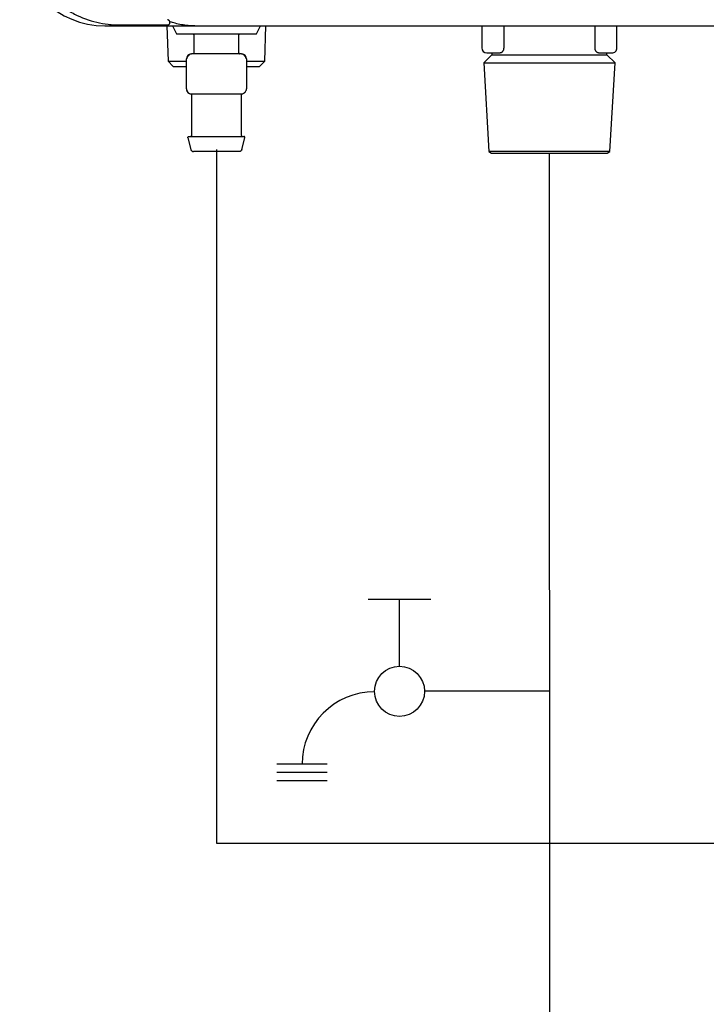
# Model space of a CAD drawing. Units: inches. Extents: x 0.4 to 16.6, y 0.2 to 10.8.
# Drawn here: x 8.3 to 8.8, y 6.3 to 7.1 of the extents above; entities that cross this region are included whole.
import ezdxf
from ezdxf.lldxf.tags import DXFTag

# ---------------------------------------------------------------- set-up
doc = ezdxf.new("R2010")
doc.units = ezdxf.units.IN
doc.header["$MEASUREMENT"] = 0
doc.layers.add('CONDENSATE', color=7, linetype='CENTER')
doc.layers.add('HOT', color=1, linetype='Continuous')
tags = doc.linetypes.add('CENTER', pattern=[0.4, 0.25, -0.05, 0.05, -0.05]).pattern_tags.tags
tags[10:11] = [DXFTag(74, 4), DXFTag(75, 0), DXFTag(340, '0'), DXFTag(46, 1.0), DXFTag(50, 0.0), DXFTag(44, 0.0), DXFTag(45, 0.0)]
tags[8:9] = [DXFTag(74, 4), DXFTag(75, 0), DXFTag(340, '0'), DXFTag(46, 1.0), DXFTag(50, 0.0), DXFTag(44, 0.0), DXFTag(45, 0.0)]
tags[6:7] = [DXFTag(74, 4), DXFTag(75, 0), DXFTag(340, '0'), DXFTag(46, 1.0), DXFTag(50, 0.0), DXFTag(44, 0.0), DXFTag(45, 0.0)]
tags[4:5] = [DXFTag(74, 4), DXFTag(75, 0), DXFTag(340, '0'), DXFTag(46, 1.0), DXFTag(50, 0.0), DXFTag(44, 0.0), DXFTag(45, 0.0)]

# ---------------------------------------------------------------- blocks, each defined once
blk = doc.blocks.new('D-ln')
for p, q in [((0.07219, 0.2145), (0.07219, 0.11607)), ((0, 0.12099), (0, 0.07177)), ((0.0525, 0.09638), (0, 0.09638)), ((0.12957, 0.03938), (0.12957, 0)), ((0.13614, 0.03938), (0.13614, 0)), ((0.1427, 0.03938), (0.1427, 0))]:
    blk.add_line(p, q)
blk.add_circle((0.07219, 0.09638), 0.01969)
blk.add_arc((0.12957, 0.07669), 0.05701, 180, 270)

msp = doc.modelspace()

# ---------------------------------------------------------------- linework, layer by layer
at = {"color": 7, "linetype": 'Continuous', "lineweight": 25}
for p, q in [((8.34344, 7.04521), (8.41431, 7.04521)), ((8.39232, 7.04521), (8.39319, 7.01739)), ((8.39659, 7.04521), (8.39974, 7.03891)), ((8.46273, 7.03891), (8.46588, 7.04521)), ((8.46929, 7.01739), (8.47016, 7.04521)), ((8.6399, 7.04521), (8.6399, 7.02789)), ((8.65713, 7.04521), (8.65713, 7.02789)), ((8.72897, 7.02789), (8.72897, 7.04521)), ((8.7462, 7.02789), (8.7462, 7.04521)), ((8.39974, 7.03891), (8.46273, 7.03891)), ((8.41352, 7.03813), (8.41352, 7.02395)), ((8.44896, 7.02395), (8.44896, 7.03813)), ((8.43124, 7.02316), (8.41155, 7.02316)), ((8.45092, 7.02316), (8.43124, 7.02316)), ((8.64777, 7.02243), (8.64142, 7.01608)), ((8.64384, 7.02395), (8.65442, 7.02395)), ((8.64777, 7.02395), (8.64777, 7.02243)), ((8.64777, 7.02243), (8.69305, 7.02243)), ((8.69305, 7.02243), (8.73833, 7.02243)), ((8.73167, 7.02395), (8.74226, 7.02395)), ((8.73833, 7.02243), (8.73833, 7.02395)), ((8.74468, 7.01608), (8.73833, 7.02243)), ((8.39319, 7.01739), (8.39725, 7.01332)), ((8.39319, 7.01739), (8.40762, 7.01739)), ((8.39725, 7.01332), (8.40762, 7.01332)), ((8.40762, 6.99561), (8.40762, 7.01923)), ((8.45486, 7.01923), (8.45486, 6.99561)), ((8.45486, 7.01739), (8.46929, 7.01739)), ((8.45486, 7.01332), (8.46522, 7.01332)), ((8.46522, 7.01332), (8.46929, 7.01739)), ((8.64142, 7.01608), (8.64554, 6.94639)), ((8.64142, 7.01608), (8.69305, 7.01608)), ((8.69305, 7.01608), (8.74468, 7.01608)), ((8.74056, 6.94639), (8.74468, 7.01608)), ((8.41155, 6.99167), (8.41653, 6.99167)), ((8.41155, 6.99095), (8.41155, 6.95899)), ((8.42627, 6.99167), (8.43124, 6.99167)), ((8.43124, 6.99167), (8.43621, 6.99167)), ((8.44595, 6.99167), (8.45092, 6.99167)), ((8.45092, 6.95899), (8.45092, 6.99095)), ((8.40885, 6.95723), (8.41118, 6.94788)), ((8.4513, 6.94788), (8.45363, 6.95723)), ((8.64554, 6.94639), (8.64759, 6.94521)), ((8.74056, 6.94639), (8.64554, 6.94639)), ((8.73851, 6.94521), (8.74056, 6.94639))]:
    msp.add_line(p, q, dxfattribs=at)
for centre, radius, start, end in [((8.34344, 7.11214), 0.06693, 180, 270), ((8.39275, 7.04797), 0.00197, 269.99995, 311.94176), ((8.41155, 7.01923), 0.00394, 90, 180), ((8.45092, 7.01923), 0.00394, 0, 90), ((8.64384, 7.02789), 0.00394, 180, 270), ((8.41155, 6.99561), 0.00394, 180, 270)]:
    msp.add_arc(centre, radius, start, end, dxfattribs=at)
for points, knots in [([(8.28978, 7.081), (8.29171, 7.07811), (8.2938, 7.07539), (8.29718, 7.07154), (8.29835, 7.07029), (8.30076, 7.06788), (8.30201, 7.0667), (8.30581, 7.06336), (8.30843, 7.06135), (8.31249, 7.0586), (8.31387, 7.05774), (8.31666, 7.05609), (8.31808, 7.05531), (8.32524, 7.05166), (8.33108, 7.04955), (8.34003, 7.04742), (8.34306, 7.04689), (8.34763, 7.04635), (8.34915, 7.04622), (8.35144, 7.04609), (8.3522, 7.04606), (8.35373, 7.04601), (8.3545, 7.046), (8.35525, 7.046)], [0, 0, 0, 0, 0.125, 0.125, 0.1875, 0.1875, 0.25, 0.25, 0.375, 0.375, 0.4375, 0.4375, 0.5, 0.5, 0.75, 0.75, 0.875, 0.875, 0.9375, 0.9375, 0.96875, 0.96875, 1, 1, 1, 1]), ([(8.39344, 7.04981), (8.39332, 7.04986), (8.39309, 7.04994), (8.39277, 7.05007), (8.39262, 7.05012)], [0, 0, 0, 0, 0.558432, 1, 1, 1, 1]), ([(8.39471, 7.04799), (8.39471, 7.048), (8.39471, 7.04802), (8.39471, 7.04808), (8.3947, 7.04817), (8.39469, 7.04832), (8.39464, 7.04853), (8.39454, 7.04879), (8.3944, 7.04904), (8.39423, 7.04926), (8.39407, 7.04943), (8.39389, 7.04958), (8.39369, 7.0497), (8.39352, 7.04978), (8.39344, 7.04981)], [0, 0, 0, 0, 0.082422, 0.165723, 0.250068, 0.375336, 0.499927, 0.630862, 0.749237, 0.816363, 0.874887, 0.924905, 0.966539, 1, 1, 1, 1]), ([(8.39406, 7.0465), (8.39411, 7.04655), (8.39422, 7.04665), (8.39439, 7.04687), (8.39456, 7.04718), (8.39466, 7.04751), (8.39471, 7.04778), (8.39471, 7.04792), (8.39471, 7.04799)], [0, 0, 0, 0, 0.1184256, 0.2504302, 0.5010758, 0.7501002, 0.8846051, 1, 1, 1, 1]), ([(8.41431, 7.04521), (8.41257, 7.04526), (8.40898, 7.04535), (8.40378, 7.0461), (8.39901, 7.04713), (8.39615, 7.04812), (8.39485, 7.04857)], [0, 0, 0, 0, 0.262249, 0.54, 0.792056, 1, 1, 1, 1]), ([(8.41352, 7.03813), (8.41352, 7.03831), (8.41345, 7.03853), (8.41314, 7.03884), (8.41292, 7.03891), (8.41273, 7.03891)], [0, 0, 0, 0, 0.5, 0.5, 1, 1, 1, 1]), ([(8.44896, 7.03813), (8.44896, 7.03831), (8.44903, 7.03853), (8.44934, 7.03884), (8.44956, 7.03891), (8.44974, 7.03891)], [0, 0, 0, 0, 0.5, 0.5, 1, 1, 1, 1]), ([(8.41159, 7.02316), (8.41135, 7.02314), (8.41085, 7.02309), (8.41012, 7.02268), (8.40942, 7.02203), (8.40878, 7.02123), (8.40826, 7.02042), (8.40794, 7.01985), (8.40777, 7.01952), (8.40768, 7.01935), (8.40763, 7.01925), (8.40762, 7.01923), (8.40762, 7.01923)], [0, 0, 0, 0, 0.135001, 0.275725, 0.417106, 0.553791, 0.681411, 0.79772, 0.851896, 0.903478, 0.952743, 1, 1, 1, 1]), ([(8.41352, 7.02395), (8.41352, 7.02377), (8.41345, 7.02355), (8.41314, 7.02324), (8.41292, 7.02316), (8.41273, 7.02316)], [0, 0, 0, 0, 0.5, 0.5, 1, 1, 1, 1]), ([(8.44896, 7.02395), (8.44896, 7.02377), (8.44903, 7.02355), (8.44934, 7.02324), (8.44956, 7.02316), (8.44974, 7.02316)], [0, 0, 0, 0, 0.5, 0.5, 1, 1, 1, 1]), ([(8.45486, 7.01923), (8.45486, 7.01923), (8.45485, 7.01925), (8.4548, 7.01935), (8.45471, 7.01952), (8.45454, 7.01985), (8.45422, 7.02042), (8.4537, 7.02123), (8.45306, 7.02203), (8.45235, 7.02268), (8.45162, 7.02309), (8.45113, 7.02314), (8.45089, 7.02316)], [0, 0, 0, 0, 0.047257, 0.09652, 0.148103, 0.20228, 0.318586, 0.44621, 0.582895, 0.724275, 0.864994, 1, 1, 1, 1]), ([(8.65713, 7.02789), (8.65713, 7.0278), (8.65712, 7.02761), (8.6571, 7.02734), (8.65706, 7.02701), (8.65698, 7.02665), (8.65683, 7.02614), (8.65658, 7.02556), (8.65622, 7.025), (8.65587, 7.02462), (8.65557, 7.02437), (8.65526, 7.02417), (8.65487, 7.02399), (8.65457, 7.02396), (8.65442, 7.02395)], [0, 0, 0, 0, 0.040542, 0.081129, 0.122077, 0.185625, 0.2503, 0.367938, 0.500496, 0.612416, 0.681376, 0.750873, 0.875521, 1, 1, 1, 1]), ([(8.73167, 7.02395), (8.7316, 7.02396), (8.73145, 7.02396), (8.73123, 7.02401), (8.731, 7.02409), (8.73077, 7.02421), (8.73053, 7.02437), (8.73024, 7.02462), (8.72989, 7.025), (8.72952, 7.02555), (8.72927, 7.02614), (8.72912, 7.02664), (8.72903, 7.02705), (8.72898, 7.02747), (8.72897, 7.02775), (8.72897, 7.02789)], [0, 0, 0, 0, 0.062411, 0.12449, 0.186617, 0.249168, 0.318411, 0.387171, 0.498709, 0.631435, 0.749135, 0.81396, 0.877699, 0.939067, 1, 1, 1, 1]), ([(8.74226, 7.02395), (8.74273, 7.02395), (8.74323, 7.02404), (8.7442, 7.02442), (8.74466, 7.02472), (8.74543, 7.02549), (8.74573, 7.02596), (8.74611, 7.02692), (8.7462, 7.02743), (8.7462, 7.02789)], [0, 0, 0, 0, 0.25, 0.25, 0.5, 0.5, 0.75, 0.75, 1, 1, 1, 1]), ([(8.40762, 6.99561), (8.40762, 6.99554), (8.40762, 6.99542), (8.40765, 6.99508), (8.40775, 6.99458), (8.40793, 6.99401), (8.40814, 6.99366), (8.40824, 6.99351)], [0, 0, 0, 0, 0.104089, 0.21397, 0.459769, 0.750407, 1, 1, 1, 1]), ([(8.4109, 6.99172), (8.41098, 6.9917), (8.41116, 6.99165), (8.41138, 6.99147), (8.41153, 6.99122), (8.41154, 6.99104), (8.41155, 6.99095)], [0, 0, 0, 0, 0.242116, 0.500008, 0.757845, 1, 1, 1, 1]), ([(8.41653, 6.99167), (8.41676, 6.99167), (8.41722, 6.99167), (8.41794, 6.99169), (8.41881, 6.9917), (8.41984, 6.99172), (8.42105, 6.99173), (8.4223, 6.99172), (8.42359, 6.9917), (8.42491, 6.99168), (8.42582, 6.99167), (8.42627, 6.99167)], [0, 0, 0, 0, 0.082766, 0.165714, 0.248971, 0.373726, 0.498366, 0.624045, 0.749995, 0.875266, 1, 1, 1, 1]), ([(8.43621, 6.99167), (8.43651, 6.99167), (8.43711, 6.99167), (8.43799, 6.99169), (8.43901, 6.9917), (8.44015, 6.99172), (8.4414, 6.99173), (8.44262, 6.99172), (8.44378, 6.9917), (8.4449, 6.99168), (8.4456, 6.99167), (8.44595, 6.99167)], [0, 0, 0, 0, 0.082766, 0.165714, 0.248971, 0.373726, 0.498366, 0.624045, 0.749995, 0.875266, 1, 1, 1, 1]), ([(8.45089, 6.99167), (8.45113, 6.99168), (8.45162, 6.99171), (8.45236, 6.99197), (8.45307, 6.9924), (8.45371, 6.99298), (8.45423, 6.99367), (8.4546, 6.99437), (8.45482, 6.99505), (8.45485, 6.99542), (8.45486, 6.99561)], [0, 0, 0, 0, 0.122743, 0.251474, 0.383661, 0.516328, 0.646478, 0.771519, 0.889652, 1, 1, 1, 1]), ([(8.45092, 6.99095), (8.45093, 6.99104), (8.45095, 6.99122), (8.4511, 6.99147), (8.45131, 6.99165), (8.45149, 6.9917), (8.45158, 6.99172)], [0, 0, 0, 0, 0.242146, 0.500001, 0.757842, 1, 1, 1, 1]), ([(8.41155, 6.95899), (8.41155, 6.95881), (8.41148, 6.95859), (8.41117, 6.95828), (8.41095, 6.9582), (8.41077, 6.9582)], [0, 0, 0, 0, 0.5, 0.5, 1, 1, 1, 1]), ([(8.45092, 6.95899), (8.45092, 6.95881), (8.451, 6.95859), (8.45131, 6.95828), (8.45153, 6.9582), (8.45171, 6.9582)], [0, 0, 0, 0, 0.5, 0.5, 1, 1, 1, 1]), ([(8.40885, 6.95723), (8.40882, 6.95733), (8.40881, 6.95744), (8.40886, 6.95768), (8.40891, 6.9578), (8.40907, 6.958), (8.40917, 6.95808), (8.40939, 6.95818), (8.40951, 6.9582), (8.40961, 6.9582)], [0, 0, 0, 0, 0.25, 0.25, 0.5, 0.5, 0.75, 0.75, 1, 1, 1, 1]), ([(8.40961, 6.9582), (8.40961, 6.9582), (8.40983, 6.9582), (8.4108, 6.9582), (8.41123, 6.9582), (8.41236, 6.9582), (8.41307, 6.9582), (8.4148, 6.9582), (8.41583, 6.9582), (8.41821, 6.9582), (8.41956, 6.9582), (8.42256, 6.9582), (8.42419, 6.9582), (8.42763, 6.9582), (8.42944, 6.9582), (8.43304, 6.9582), (8.43484, 6.9582), (8.43828, 6.9582), (8.43992, 6.9582), (8.44291, 6.9582), (8.44427, 6.9582), (8.44665, 6.9582), (8.44768, 6.9582), (8.44941, 6.9582), (8.45011, 6.9582), (8.45125, 6.9582), (8.45168, 6.9582), (8.45265, 6.9582), (8.45287, 6.9582), (8.45287, 6.9582)], [0, 0, 0, 0, 0.125, 0.125, 0.1875, 0.1875, 0.25, 0.25, 0.3125, 0.3125, 0.375, 0.375, 0.4375, 0.4375, 0.5, 0.5, 0.5625, 0.5625, 0.625, 0.625, 0.6875, 0.6875, 0.75, 0.75, 0.8125, 0.8125, 0.875, 0.875, 1, 1, 1, 1]), ([(8.45363, 6.95723), (8.45366, 6.95733), (8.45366, 6.95744), (8.45362, 6.95768), (8.45357, 6.9578), (8.45341, 6.958), (8.45331, 6.95808), (8.45309, 6.95818), (8.45297, 6.9582), (8.45287, 6.9582)], [0, 0, 0, 0, 0.25, 0.25, 0.5, 0.5, 0.75, 0.75, 1, 1, 1, 1]), ([(8.41118, 6.94788), (8.41128, 6.94749), (8.41152, 6.94709), (8.41224, 6.94653), (8.41269, 6.94639), (8.41309, 6.94639)], [0, 0, 0, 0, 0.5, 0.5, 1, 1, 1, 1]), ([(8.44939, 6.94639), (8.44939, 6.94639), (8.4492, 6.94639), (8.44812, 6.94639), (8.44721, 6.94639), (8.44503, 6.94639), (8.44417, 6.94639), (8.44217, 6.94639), (8.44103, 6.94639), (8.43852, 6.94639), (8.43715, 6.94639), (8.43426, 6.94639), (8.43275, 6.94639), (8.42973, 6.94639), (8.42821, 6.94639), (8.42533, 6.94639), (8.42395, 6.94639), (8.42144, 6.94639), (8.4203, 6.94639), (8.41831, 6.94639), (8.41745, 6.94639), (8.41527, 6.94639), (8.41436, 6.94639), (8.41327, 6.94639), (8.41309, 6.94639), (8.41309, 6.94639)], [0, 0, 0, 0, 0.125, 0.125, 0.25, 0.25, 0.3125, 0.3125, 0.375, 0.375, 0.4375, 0.4375, 0.5, 0.5, 0.5625, 0.5625, 0.625, 0.625, 0.6875, 0.6875, 0.75, 0.75, 0.875, 0.875, 1, 1, 1, 1]), ([(8.4513, 6.94788), (8.4512, 6.94749), (8.45095, 6.94709), (8.45024, 6.94653), (8.44979, 6.94639), (8.44939, 6.94639)], [0, 0, 0, 0, 0.5, 0.5, 1, 1, 1, 1]), ([(8.64758, 6.94521), (8.64758, 6.94521), (8.64876, 6.94521), (8.65332, 6.94521), (8.65669, 6.94521), (8.6651, 6.94521), (8.67015, 6.94521), (8.68115, 6.94521), (8.6871, 6.94521), (8.69305, 6.94521)], [0, 0, 0, 0, 0.25, 0.25, 0.5, 0.5, 0.75, 0.75, 1, 1, 1, 1]), ([(8.69305, 6.94521), (8.699, 6.94521), (8.70495, 6.94521), (8.71595, 6.94521), (8.72099, 6.94521), (8.72941, 6.94521), (8.73278, 6.94521), (8.73734, 6.94521), (8.73852, 6.94521), (8.73852, 6.94521)], [0, 0, 0, 0, 0.25, 0.25, 0.5, 0.5, 0.75, 0.75, 1, 1, 1, 1])]:
    msp.add_open_spline(points, degree=3, knots=knots, dxfattribs=at)
for points in [[(8.35525, 7.046), (8.36775, 7.046), (8.38024, 7.046), (8.39275, 7.046)], [(8.41431, 7.04521), (8.6016, 7.04521), (8.79012, 7.04521), (8.97899, 7.04521)]]:
    msp.add_open_spline(points, degree=3, dxfattribs=at)
at = {"layer": 'CONDENSATE'}
for p, q in [((8.43124, 6.94788), (8.43124, 6.40218)), ((8.43124, 6.40218), (13.15187, 6.40218))]:
    msp.add_line(p, q, dxfattribs=at)
at = {"layer": 'HOT'}
msp.add_line((8.69334, 6.15112), (8.69305, 6.94521), dxfattribs=at)

# ---------------------------------------------------------------- block references
at = {"color": 7, "linetype": 'Continuous', "rotation": -89.9999999999994}
msp.add_blockref('D-ln', (8.47884, 6.59375), dxfattribs=at)

doc.saveas('drawing.dxf')
